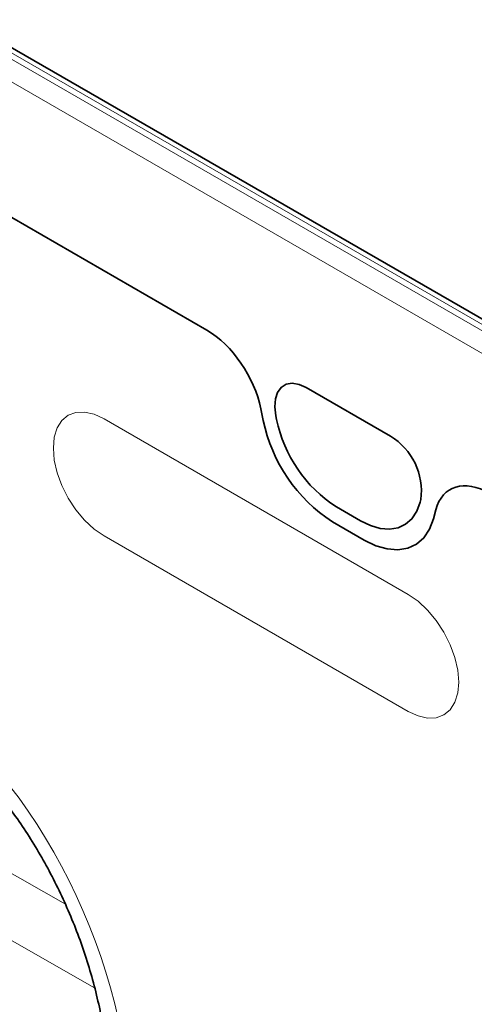
# Model space of a CAD drawing. Units: millimetres. Extents: x 75 to 2081, y 25 to 1460.
# Drawn here: x 1881 to 1913, y 1153 to 1222 of the extents above; entities that cross this region are included whole.
import ezdxf

# ---------------------------------------------------------------- set-up
doc = ezdxf.new("R2010")
doc.units = ezdxf.units.MM
doc.header["$LTSCALE"] = 5

msp = doc.modelspace()

# ---------------------------------------------------------------- linework, layer by layer
at = {"color": 8, "linetype": 'Continuous', "lineweight": 18}
for p, q in [((1784.133, 1275.144), (1960.557, 1173.297)), ((1960.91, 1173.523), (1784.487, 1275.37)), ((1959.886, 1172.095), (1783.463, 1273.942)), ((1848.94, 1226.69), (1894.409, 1200.441)), ((1901.336, 1196.442), (1907.211, 1193.051)), ((1898.174, 1194.955), (1898.34, 1194.143)), ((1908.444, 1182.014), (1887.231, 1194.26)), ((1899.268, 1194.219), (1899.215, 1194.475)), ((1909.332, 1188.635), (1909.279, 1188.439)), ((1905.109, 1187.151), (1903.438, 1188.116)), ((1910.205, 1187.293), (1910.371, 1187.913)), ((1903.165, 1187.081), (1905.379, 1185.803)), ((1887.231, 1186.094), (1908.444, 1173.848)), ((1872.085, 1167.507), (1884.542, 1160.388)), ((1886.575, 1154.554), (1871.142, 1163.374))]:
    msp.add_line(p, q, dxfattribs=at)
at = {"color": 7, "linetype": 'Continuous', "lineweight": 35}
for p, q in [((1960.947, 1173.883), (1785.524, 1275.153)), ((1848.94, 1226.69), (1894.409, 1200.441)), ((1901.336, 1196.442), (1907.211, 1193.051)), ((1898.174, 1194.955), (1898.34, 1194.143)), ((1899.268, 1194.219), (1899.215, 1194.475)), ((1909.332, 1188.635), (1909.279, 1188.439)), ((1905.109, 1187.151), (1903.438, 1188.116)), ((1910.205, 1187.293), (1910.371, 1187.913)), ((1903.165, 1187.081), (1905.379, 1185.803))]:
    msp.add_line(p, q, dxfattribs=at)
at = {"color": 7, "linetype": 'Continuous', "lineweight": 35, "flags": 128}
for points in [[(1899.215, 1194.475), (1899.142, 1195.091), (1899.183, 1195.645), (1899.336, 1196.108), (1899.594, 1196.456), (1899.943, 1196.671), (1900.365, 1196.741), (1900.838, 1196.664), (1901.336, 1196.442)], [(1909.279, 1188.439), (1909.042, 1187.809), (1908.699, 1187.295), (1908.26, 1186.91), (1907.737, 1186.664), (1907.144, 1186.565), (1906.497, 1186.615), (1905.812, 1186.812), (1905.109, 1187.151)], [(1905.379, 1185.803), (1906.193, 1185.411), (1906.985, 1185.182), (1907.735, 1185.125), (1908.421, 1185.24), (1909.026, 1185.524), (1909.533, 1185.969), (1909.93, 1186.564), (1910.205, 1187.293)]]:
    msp.add_lwpolyline(points, dxfattribs=at)
at = {"color": 8, "linetype": 'Continuous', "lineweight": 18, "flags": 128}
for points in [[(1899.215, 1194.475), (1899.142, 1195.091), (1899.183, 1195.645), (1899.336, 1196.108), (1899.594, 1196.456), (1899.943, 1196.671), (1900.365, 1196.741), (1900.838, 1196.664), (1901.336, 1196.442)], [(1887.231, 1194.26), (1886.541, 1194.58), (1885.878, 1194.73), (1885.267, 1194.706), (1884.731, 1194.507), (1884.292, 1194.142), (1883.965, 1193.625), (1883.764, 1192.975), (1883.696, 1192.218), (1883.764, 1191.382), (1883.965, 1190.5), (1884.292, 1189.606), (1884.731, 1188.733), (1885.267, 1187.916), (1885.878, 1187.186), (1886.541, 1186.571), (1887.231, 1186.094)], [(1909.279, 1188.439), (1909.042, 1187.809), (1908.699, 1187.295), (1908.26, 1186.91), (1907.737, 1186.664), (1907.144, 1186.565), (1906.497, 1186.615), (1905.812, 1186.812), (1905.109, 1187.151)], [(1905.379, 1185.803), (1906.193, 1185.411), (1906.985, 1185.182), (1907.735, 1185.125), (1908.421, 1185.24), (1909.026, 1185.524), (1909.533, 1185.969), (1909.93, 1186.564), (1910.205, 1187.293)], [(1908.444, 1173.848), (1909.134, 1173.529), (1909.797, 1173.378), (1910.409, 1173.402), (1910.944, 1173.601), (1911.384, 1173.966), (1911.711, 1174.483), (1911.912, 1175.133), (1911.98, 1175.89), (1911.912, 1176.726), (1911.711, 1177.608), (1911.384, 1178.502), (1910.944, 1179.375), (1910.409, 1180.192), (1909.797, 1180.922), (1909.134, 1181.537), (1908.444, 1182.014)]]:
    msp.add_lwpolyline(points, dxfattribs=at)
at = {"color": 7, "linetype": 'Continuous', "lineweight": 35}
for centre, radius, start, end in [((1909.186, 1196.375), 11.073, 191.62779, 237.06609), ((1908.64, 1196.147), 9.569, 191.62779, 237.06609), ((1904.869, 1189.209), 4.499, 352.6652, 58.64105)]:
    msp.add_arc(centre, radius, start, end, dxfattribs=at)
at = {"color": 8, "linetype": 'Continuous', "lineweight": 18}
for centre, radius, start, end in [((1909.186, 1196.375), 11.073, 191.62779, 237.06609), ((1908.64, 1196.147), 9.569, 191.62779, 237.06609), ((1904.869, 1189.209), 4.499, 352.6652, 58.64105)]:
    msp.add_arc(centre, radius, start, end, dxfattribs=at)
at = {"color": 7, "linetype": 'Continuous', "lineweight": 35}
for centre, major_axis, ratio, start_param, end_param in [((1894.383, 1195.96), (-2.784, 4.753), 0.581304, 4.18274, 5.487164), ((1914.162, 1184.541), (-2.802, 4.786), 0.573428, 5.49418, 6.798604)]:
    msp.add_ellipse(centre, major_axis=major_axis, ratio=ratio, start_param=start_param, end_param=end_param, dxfattribs=at)
at = {"color": 8, "linetype": 'Continuous', "lineweight": 18}
for centre, major_axis, ratio, start_param, end_param in [((1894.383, 1195.96), (-2.784, 4.753), 0.581304, 4.18274, 5.487164), ((1914.162, 1184.541), (-2.802, 4.786), 0.573428, 5.49418, 6.798604), ((1870.251, 1152.844), (-10.353, 24.863), 0.633349, 4.213845, 5.595759)]:
    msp.add_ellipse(centre, major_axis=major_axis, ratio=ratio, start_param=start_param, end_param=end_param, dxfattribs=at)
at = {"color": 7, "linetype": 'Continuous', "lineweight": 35}
msp.add_open_spline([(1873.296, 1173.921), (1873.481, 1173.813), (1874.02, 1173.496), (1874.93, 1172.883), (1876.02, 1172.046), (1877.103, 1171.1), (1878.17, 1170.052), (1879.214, 1168.907), (1880.226, 1167.67), (1881.2, 1166.348), (1882.129, 1164.947), (1883.006, 1163.474), (1883.824, 1161.937), (1884.578, 1160.345), (1885.261, 1158.706), (1885.867, 1157.031), (1886.392, 1155.33), (1886.83, 1153.617), (1887.177, 1151.902), (1887.426, 1150.229), (1887.535, 1149.085), (1887.573, 1148.504), (1887.577, 1148.443)], degree=3, knots=[0, 0, 0, 0, 0.026215, 0.076683, 0.126681, 0.176414, 0.226107, 0.275927, 0.326035, 0.376608, 0.427808, 0.479781, 0.532657, 0.586545, 0.641531, 0.697677, 0.755018, 0.813562, 0.873288, 0.934145, 0.993089, 1, 1, 1, 1], dxfattribs=at)

doc.saveas('drawing.dxf')
